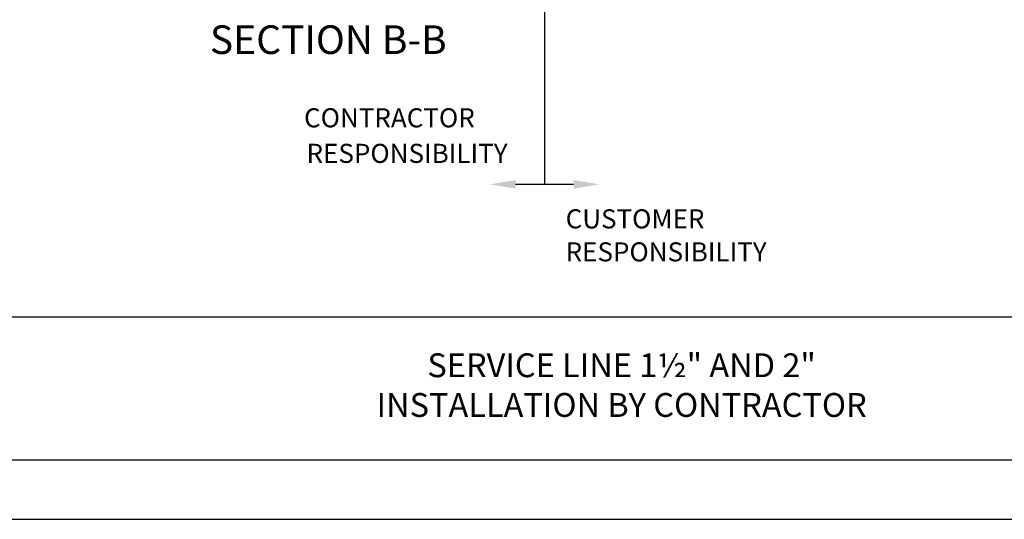
# Model space of a CAD drawing. Units: feet. Extents: x 0 to 11, y 0 to 8.5.
# Drawn here: x 3 to 7.1, y 0 to 2.1 of the extents above; entities that cross this region are included whole.
import ezdxf
from ezdxf.enums import TextEntityAlignment as Align

# ---------------------------------------------------------------- set-up
doc = ezdxf.new("R2010")
doc.units = ezdxf.units.FT
doc.header["$MEASUREMENT"] = 0
doc.layers.add('PSB_DETAIL BORDER', color=5, linetype='CONTINUOUS')
doc.layers.add('PSB_DETAIL TEXT', color=2, linetype='CONTINUOUS')
doc.styles.add('DETAIL', font='simplex.shx')
doc.styles.add('L100', font='simplex', dxfattribs={"height": 0.2})
doc.styles.add('L80', font='SIMPLEX', dxfattribs={"height": 0.16})

msp = doc.modelspace()

# ---------------------------------------------------------------- linework, layer by layer
at = {"layer": 'PSB_DETAIL BORDER'}
msp.add_line((0.25, 0.85), (10.75, 0.85), dxfattribs=at)
at = {"layer": 'PSB_DETAIL BORDER', "color": 7}
msp.add_lwpolyline([(0, 0), (11, 0), (11, 8.5), (0, 8.5)], close=True, dxfattribs=at)
at = {"layer": 'PSB_DETAIL BORDER'}
msp.add_lwpolyline([(10.75, 7.75), (0.25, 7.75), (0.25, 0.25), (10.75, 0.25)], close=True, dxfattribs=at)
at = {"layer": 'PSB_DETAIL TEXT'}
for p, q in [((5.1775, 2.6795), (5.1775, 1.405)), ((5.2991, 1.405), (5.056, 1.405))]:
    msp.add_line(p, q, dxfattribs=at)
for points in [[(5.056, 1.423), (5.056, 1.387), (4.948, 1.405)], [(5.2991, 1.423), (5.2991, 1.387), (5.4071, 1.405)]]:
    msp.add_solid(points, dxfattribs=at)

# ---------------------------------------------------------------- texts
at = {"layer": 'PSB_DETAIL TEXT', "color": 4, "style": 'L100'}
msp.add_text('SECTION B-B', height=0.12, dxfattribs=at).set_placement((4.2705, 1.9519), align=Align.CENTER)
at = {"layer": 'PSB_DETAIL TEXT', "color": 2, "style": 'L80'}
for s, p in [('CONTRACTOR', (4.1689, 1.6441)), ('RESPONSIBILITY', (4.1793, 1.495)), ('CUSTOMER', (5.2658, 1.2203)), ('RESPONSIBILITY', (5.2656, 1.0818))]:
    msp.add_text(s, height=0.08, dxfattribs=at).set_placement(p)
at = {"layer": 'PSB_DETAIL TEXT', "color": 4, "insert": (5.5005, 0.55), "char_height": 0.1, "width": 3.8, "attachment_point": 5, "style": 'DETAIL'}
msp.add_mtext('SERVICE LINE 1½" AND 2"  \\PINSTALLATION BY CONTRACTOR', dxfattribs=at)

doc.saveas('drawing.dxf')
